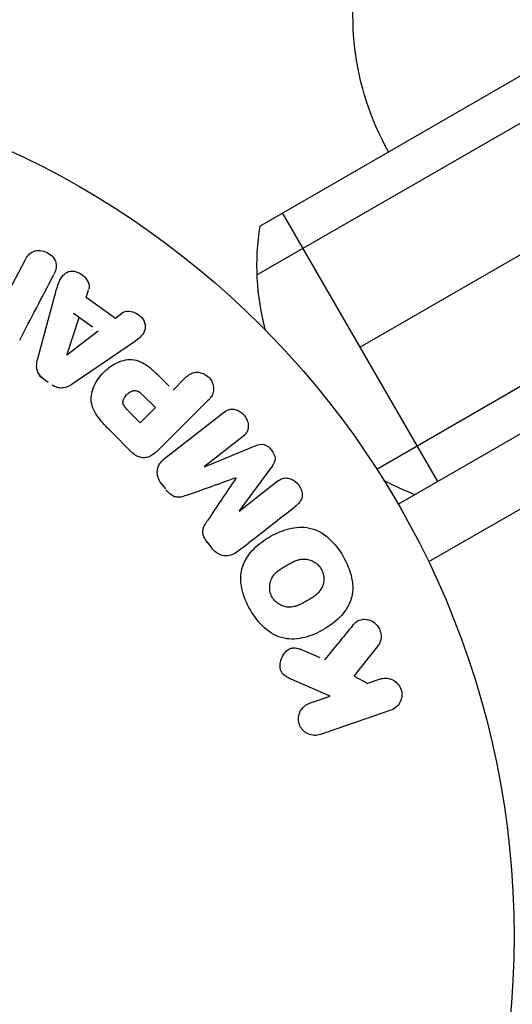
# Model space of a CAD drawing. Units: millimetres. Extents: x -5019 to 5713, y -5766 to 4073.
# Drawn here: x 788 to 818, y -2411 to -2351 of the extents above; entities that cross this region are included whole.
import ezdxf

# ---------------------------------------------------------------- set-up
doc = ezdxf.new("R2010")
doc.units = ezdxf.units.MM
doc.header["$LTSCALE"] = 20
doc.layers.add('2d', color=230, linetype='Continuous')

msp = doc.modelspace()

# ---------------------------------------------------------------- linework, layer by layer
at = {"layer": '2d'}
for p, q in [((802.521, -2363.624), (1645.698, -1876.815)), ((802.335, -2366.618), (1648.384, -1878.151)), ((1649.055, -1885.847), (808.664, -2371.047)), ((1655.031, -1890.479), (809.688, -2378.538)), ((810.989, -2380.674), (1656.23, -1892.674)), ((857.373, -2358.513), (812.858, -2384.214)), ((813.414, -2379.274), (803.914, -2362.819)), ((786.987, -2367.928), (788.141, -2365.711)), ((788.921, -2371.737), (789.966, -2367.877)), ((791.873, -2368.004), (792.025, -2367.539)), ((791.881, -2367.98), (793.673, -2369.258)), ((792.274, -2369.815), (791.106, -2368.982)), ((793.673, -2369.258), (794.064, -2368.963)), ((790.69, -2371.529), (791.458, -2369.233)), ((792.626, -2370.066), (790.705, -2371.54)), ((794.394, -2371.035), (791.084, -2373.28)), ((796.977, -2373.442), (796.262, -2372.726)), ((789.018, -2372.811), (789.551, -2373.191)), ((797.209, -2373.674), (797.931, -2372.952)), ((795.336, -2373.965), (796.127, -2374.756)), ((799.325, -2374.346), (796.364, -2377.307)), ((795.2, -2375.683), (794.478, -2374.961)), ((796.127, -2374.756), (795.2, -2375.683)), ((796.684, -2377.882), (800.276, -2375.075)), ((794.665, -2377.477), (793.372, -2376.183)), ((801.437, -2376.561), (799.123, -2378.369)), ((799.135, -2378.384), (802.281, -2377.084)), ((803.268, -2378.348), (801.246, -2381.086)), ((796.473, -2379.397), (796.737, -2379.735)), ((801.258, -2381.1), (803.572, -2379.293)), ((799.295, -2383.01), (799.559, -2383.347)), ((806.22, -2390.092), (804.942, -2389.535)), ((809.761, -2389.345), (808.274, -2391.211)), ((809.15, -2391.695), (808.323, -2391.238)), ((809.836, -2391.415), (809.059, -2391.682)), ((806.825, -2392.451), (804.66, -2391.512)), ((805.569, -2392.884), (806.825, -2392.451)), ((810.536, -2393.314), (806.228, -2394.798))]:
    msp.add_line(p, q, dxfattribs=at)
msp.add_circle((765.09, -2407.174), 53, dxfattribs=at)
at = {"layer": '2d', "extrusion": (0, 0, -1)}
msp.add_arc((-825.226, -2350.735), 17, 330.6413, 15.8135, dxfattribs=at)
at = {"layer": '2d'}
for start, end in [(170.70352, 195.21342), (241.21741, 249.29648)]:
    msp.add_arc((817.324, -2366.047), 15, start, end, dxfattribs=at)
for points, knots in [([(788.141, -2365.711), (788.258, -2365.487), (788.412, -2365.272), (788.906, -2365.073), (789.224, -2365.107), (789.746, -2365.373), (789.964, -2365.612), (790.096, -2366.14), (790.006, -2366.395), (789.888, -2366.621)], [0, 0, 0, 0, 0.25, 0.25, 0.5, 0.5, 0.75, 0.75, 1, 1, 1, 1]), ([(789.966, -2367.877), (790.043, -2367.591), (790.119, -2367.305), (790.337, -2366.762), (790.517, -2366.514), (791.103, -2366.314), (791.466, -2366.445), (791.971, -2366.891), (792.125, -2367.232), (792.033, -2367.514)], [0, 0, 0, 0, 0.25, 0.25, 0.5, 0.5, 0.75, 0.75, 1, 1, 1, 1]), ([(794.064, -2368.963), (794.3, -2368.784), (794.673, -2368.818), (795.114, -2369.068), (795.249, -2369.178), (795.449, -2369.448), (795.502, -2369.609), (795.503, -2370.07), (795.323, -2370.326), (794.883, -2370.705), (794.638, -2370.87), (794.394, -2371.035)], [0, 0, 0, 0, 0.25, 0.25, 0.375, 0.375, 0.5, 0.5, 0.75, 0.75, 1, 1, 1, 1]), ([(789.261, -2372.984), (789.178, -2372.924), (789.101, -2372.853), (789.038, -2372.772), (788.976, -2372.691), (788.927, -2372.6), (788.896, -2372.506), (788.866, -2372.418), (788.851, -2372.326), (788.848, -2372.236), (788.843, -2372.065), (788.878, -2371.898), (788.921, -2371.737)], [0, 0, 0, 0, 0.210571, 0.210571, 0.210571, 0.422328, 0.422328, 0.422328, 0.621156, 0.621156, 0.621156, 1, 1, 1, 1]), ([(793.372, -2376.183), (793.111, -2375.922), (792.853, -2375.656), (792.414, -2375.067), (792.24, -2374.735), (792.158, -2374.042), (792.247, -2373.706), (792.518, -2373.112), (792.709, -2372.842), (793.156, -2372.38), (793.421, -2372.182), (794.006, -2371.888), (794.336, -2371.782), (795.036, -2371.828), (795.376, -2371.998), (795.968, -2372.438), (796.233, -2372.697), (796.493, -2372.958)], [0, 0, 0, 0, 0.125, 0.125, 0.25, 0.25, 0.375, 0.375, 0.5, 0.5, 0.625, 0.625, 0.75, 0.75, 0.875, 0.875, 1, 1, 1, 1]), ([(797.931, -2372.952), (798.039, -2372.843), (798.159, -2372.741), (798.298, -2372.672), (798.385, -2372.629), (798.482, -2372.599), (798.583, -2372.589), (798.683, -2372.58), (798.79, -2372.589), (798.893, -2372.614), (798.996, -2372.639), (799.099, -2372.681), (799.193, -2372.738), (799.288, -2372.795), (799.377, -2372.87), (799.448, -2372.956), (799.511, -2373.032), (799.563, -2373.117), (799.602, -2373.204), (799.643, -2373.298), (799.671, -2373.397), (799.683, -2373.494), (799.697, -2373.6), (799.692, -2373.708), (799.668, -2373.806), (799.645, -2373.898), (799.605, -2373.985), (799.556, -2374.063), (799.492, -2374.167), (799.411, -2374.26), (799.325, -2374.346)], [0, 0, 0, 0, 0.150582, 0.150582, 0.150582, 0.244297, 0.244297, 0.244297, 0.338108, 0.338108, 0.338108, 0.43157, 0.43157, 0.43157, 0.526276, 0.526276, 0.526276, 0.608642, 0.608642, 0.608642, 0.696468, 0.696468, 0.696468, 0.792269, 0.792269, 0.792269, 0.881826, 0.881826, 0.881826, 1, 1, 1, 1]), ([(791.084, -2373.28), (790.989, -2373.344), (790.891, -2373.404), (790.786, -2373.453), (790.681, -2373.501), (790.565, -2373.539), (790.445, -2373.55), (790.352, -2373.559), (790.254, -2373.554), (790.159, -2373.532), (790.065, -2373.51), (789.971, -2373.473), (789.886, -2373.423), (789.854, -2373.405), (789.824, -2373.385), (789.794, -2373.364)], [0, 0, 0, 0, 0.258514, 0.258514, 0.258514, 0.521139, 0.521139, 0.521139, 0.723781, 0.723781, 0.723781, 0.926502, 0.926502, 0.926502, 1, 1, 1, 1]), ([(794.478, -2374.961), (794.455, -2374.938), (794.424, -2374.907), (794.395, -2374.877), (794.382, -2374.863), (794.377, -2374.858), (794.374, -2374.854), (794.373, -2374.853), (794.351, -2374.83), (794.324, -2374.8), (794.296, -2374.767), (794.284, -2374.753), (794.277, -2374.744), (794.274, -2374.741), (794.252, -2374.713), (794.228, -2374.68), (794.209, -2374.649), (794.197, -2374.628), (794.192, -2374.62), (794.161, -2374.56), (794.146, -2374.512), (794.137, -2374.445), (794.136, -2374.411), (794.14, -2374.375), (794.144, -2374.351), (794.147, -2374.337), (794.155, -2374.306), (794.164, -2374.274), (794.178, -2374.242), (794.187, -2374.22), (794.193, -2374.208), (794.208, -2374.18), (794.218, -2374.16), (794.242, -2374.122), (794.256, -2374.101), (794.294, -2374.048), (794.324, -2374.012), (794.369, -2373.963), (794.385, -2373.947), (794.417, -2373.916), (794.433, -2373.902), (794.469, -2373.871), (794.497, -2373.849), (794.524, -2373.83), (794.541, -2373.817), (794.549, -2373.812), (794.579, -2373.792), (794.61, -2373.775), (794.64, -2373.76), (794.66, -2373.75), (794.668, -2373.747), (794.703, -2373.732), (794.737, -2373.721), (794.771, -2373.713), (794.793, -2373.709), (794.803, -2373.708), (794.839, -2373.704), (794.863, -2373.703), (794.911, -2373.707), (794.936, -2373.711), (794.981, -2373.722), (795.016, -2373.734), (795.051, -2373.75), (795.074, -2373.761), (795.088, -2373.769), (795.118, -2373.786), (795.149, -2373.806), (795.18, -2373.828), (795.201, -2373.844), (795.214, -2373.854), (795.259, -2373.891), (795.296, -2373.925), (795.336, -2373.965)], [0, 0, 0, 0, 0.03125, 0.046875, 0.054688, 0.058594, 0.058594, 0.0625, 0.0625, 0.09375, 0.109375, 0.117188, 0.117188, 0.125, 0.125, 0.15625, 0.171875, 0.171875, 0.1875, 0.1875, 0.25, 0.25, 0.28125, 0.296875, 0.296875, 0.3125, 0.3125, 0.34375, 0.359375, 0.359375, 0.375, 0.375, 0.40625, 0.40625, 0.4375, 0.4375, 0.5, 0.5, 0.53125, 0.53125, 0.5625, 0.5625, 0.59375, 0.609375, 0.609375, 0.625, 0.625, 0.65625, 0.671875, 0.671875, 0.6875, 0.6875, 0.71875, 0.734375, 0.734375, 0.75, 0.75, 0.78125, 0.78125, 0.8125, 0.8125, 0.84375, 0.859375, 0.859375, 0.875, 0.875, 0.90625, 0.921875, 0.921875, 0.9375, 0.9375, 1, 1, 1, 1]), ([(800.276, -2375.075), (800.385, -2374.99), (800.502, -2374.912), (800.636, -2374.871), (800.713, -2374.848), (800.797, -2374.839), (800.881, -2374.845), (800.965, -2374.852), (801.051, -2374.873), (801.133, -2374.906), (801.219, -2374.941), (801.302, -2374.989), (801.378, -2375.047), (801.464, -2375.112), (801.543, -2375.192), (801.606, -2375.28), (801.669, -2375.367), (801.719, -2375.464), (801.754, -2375.563), (801.79, -2375.664), (801.81, -2375.771), (801.812, -2375.874), (801.814, -2375.977), (801.797, -2376.081), (801.76, -2376.171), (801.728, -2376.25), (801.681, -2376.321), (801.627, -2376.384), (801.57, -2376.45), (801.505, -2376.508), (801.437, -2376.561)], [0, 0, 0, 0, 0.149412, 0.149412, 0.149412, 0.234669, 0.234669, 0.234669, 0.319552, 0.319552, 0.319552, 0.409122, 0.409122, 0.409122, 0.510496, 0.510496, 0.510496, 0.610839, 0.610839, 0.610839, 0.713767, 0.713767, 0.713767, 0.817551, 0.817551, 0.817551, 0.907085, 0.907085, 0.907085, 1, 1, 1, 1]), ([(802.281, -2377.084), (802.435, -2377.02), (802.605, -2376.971), (802.957, -2377.061), (803.11, -2377.204), (803.349, -2377.509), (803.451, -2377.69), (803.458, -2378.057), (803.368, -2378.212), (803.268, -2378.348)], [0, 0, 0, 0, 0.25, 0.25, 0.5, 0.5, 0.75, 0.75, 1, 1, 1, 1]), ([(796.364, -2377.307), (796.226, -2377.444), (796.078, -2377.574), (795.91, -2377.674), (795.814, -2377.731), (795.709, -2377.779), (795.599, -2377.807), (795.511, -2377.828), (795.418, -2377.837), (795.325, -2377.828), (795.231, -2377.819), (795.136, -2377.792), (795.048, -2377.752), (794.94, -2377.703), (794.838, -2377.633), (794.748, -2377.554), (794.719, -2377.529), (794.692, -2377.503), (794.665, -2377.477)], [0, 0, 0, 0, 0.31317, 0.31317, 0.31317, 0.49167, 0.49167, 0.49167, 0.632378, 0.632378, 0.632378, 0.773792, 0.773792, 0.773792, 0.946691, 0.946691, 0.946691, 1, 1, 1, 1]), ([(796.512, -2379.448), (796.43, -2379.343), (796.362, -2379.225), (796.315, -2379.103), (796.267, -2378.98), (796.241, -2378.849), (796.24, -2378.722), (796.239, -2378.609), (796.258, -2378.496), (796.295, -2378.393), (796.331, -2378.291), (796.385, -2378.197), (796.45, -2378.113), (796.517, -2378.026), (796.597, -2377.949), (796.684, -2377.882)], [0, 0, 0, 0, 0.211935, 0.211935, 0.211935, 0.42554, 0.42554, 0.42554, 0.616183, 0.616183, 0.616183, 0.804578, 0.804578, 0.804578, 1, 1, 1, 1]), ([(803.572, -2379.293), (803.68, -2379.208), (803.799, -2379.132), (803.933, -2379.094), (804.015, -2379.07), (804.104, -2379.062), (804.193, -2379.07), (804.281, -2379.079), (804.371, -2379.103), (804.457, -2379.14), (804.548, -2379.18), (804.636, -2379.234), (804.715, -2379.3), (804.801, -2379.371), (804.878, -2379.457), (804.939, -2379.552), (804.997, -2379.642), (805.042, -2379.741), (805.072, -2379.843), (805.102, -2379.946), (805.117, -2380.055), (805.111, -2380.158), (805.106, -2380.255), (805.083, -2380.351), (805.042, -2380.433), (804.996, -2380.524), (804.93, -2380.603), (804.858, -2380.672), (804.818, -2380.709), (804.776, -2380.745), (804.732, -2380.778)], [0, 0, 0, 0, 0.149557, 0.149557, 0.149557, 0.240892, 0.240892, 0.240892, 0.331834, 0.331834, 0.331834, 0.428634, 0.428634, 0.428634, 0.53396, 0.53396, 0.53396, 0.633918, 0.633918, 0.633918, 0.73669, 0.73669, 0.73669, 0.833499, 0.833499, 0.833499, 0.94118, 0.94118, 0.94118, 1, 1, 1, 1]), ([(798.103, -2380.111), (797.985, -2380.153), (797.866, -2380.195), (797.743, -2380.223), (797.653, -2380.243), (797.559, -2380.256), (797.465, -2380.248), (797.393, -2380.243), (797.319, -2380.224), (797.251, -2380.194), (797.166, -2380.157), (797.087, -2380.103), (797.016, -2380.041), (796.927, -2379.965), (796.848, -2379.877), (796.776, -2379.785)], [0, 0, 0, 0, 0.262214, 0.262214, 0.262214, 0.45352, 0.45352, 0.45352, 0.59911, 0.59911, 0.59911, 0.778355, 0.778355, 0.778355, 1, 1, 1, 1]), ([(799.316, -2383.036), (799.23, -2382.927), (799.152, -2382.809), (799.097, -2382.683), (799.065, -2382.607), (799.04, -2382.527), (799.029, -2382.447), (799.019, -2382.366), (799.024, -2382.284), (799.042, -2382.208), (799.075, -2382.071), (799.143, -2381.948), (799.215, -2381.832), (799.249, -2381.777), (799.284, -2381.723), (799.32, -2381.669)], [0, 0, 0, 0, 0.262144, 0.262144, 0.262144, 0.418954, 0.418954, 0.418954, 0.577827, 0.577827, 0.577827, 0.864518, 0.864518, 0.864518, 1, 1, 1, 1]), ([(801.939, -2387.157), (801.699, -2386.742), (801.514, -2386.299), (801.323, -2385.377), (801.329, -2384.901), (801.61, -2384.066), (801.865, -2383.709), (802.462, -2383.106), (802.798, -2382.862), (803.518, -2382.45), (803.903, -2382.284), (804.71, -2382.082), (805.139, -2382.043), (806.436, -2382.322), (807.159, -2383.063), (807.629, -2383.881)], [0, 0, 0, 0, 0.0625, 0.0625, 0.125, 0.125, 0.1875, 0.1875, 0.25, 0.25, 0.3125, 0.3125, 0.375, 0.375, 0.5, 0.5, 0.5, 0.5]), ([(801.14, -2383.585), (801.021, -2383.678), (800.887, -2383.755), (800.742, -2383.8), (800.636, -2383.833), (800.522, -2383.849), (800.407, -2383.842), (800.293, -2383.836), (800.175, -2383.808), (800.066, -2383.761), (799.961, -2383.716), (799.861, -2383.652), (799.772, -2383.576), (799.702, -2383.516), (799.637, -2383.447), (799.579, -2383.373)], [0, 0, 0, 0, 0.270608, 0.270608, 0.270608, 0.467141, 0.467141, 0.467141, 0.66447, 0.66447, 0.66447, 0.851846, 0.851846, 0.851846, 1, 1, 1, 1]), ([(807.629, -2383.881), (807.864, -2384.29), (808.051, -2384.737), (808.24, -2385.654), (808.234, -2386.134), (807.953, -2386.964), (807.701, -2387.317), (807.117, -2387.911), (806.778, -2388.159), (806.066, -2388.57), (805.683, -2388.738), (804.868, -2388.946), (804.434, -2388.986), (803.577, -2388.808), (803.163, -2388.572), (802.468, -2387.951), (802.178, -2387.571), (801.939, -2387.157)], [0.5, 0.5, 0.5, 0.5, 0.5625, 0.5625, 0.625, 0.625, 0.6875, 0.6875, 0.75, 0.75, 0.8125, 0.8125, 0.875, 0.875, 0.9375, 0.9375, 1, 1, 1, 1]), ([(803.281, -2386.381), (803.254, -2386.334), (803.23, -2386.285), (803.189, -2386.183), (803.172, -2386.128), (803.146, -2386.024), (803.137, -2385.971), (803.125, -2385.864), (803.122, -2385.807), (803.125, -2385.648), (803.139, -2385.544), (803.18, -2385.392), (803.204, -2385.319), (803.235, -2385.25), (803.257, -2385.205), (803.27, -2385.182), (803.306, -2385.119), (803.346, -2385.059), (803.4, -2384.991), (803.425, -2384.962), (803.442, -2384.943), (803.452, -2384.933), (803.491, -2384.892), (803.541, -2384.843), (803.607, -2384.788), (803.637, -2384.764), (803.657, -2384.748), (803.669, -2384.739), (803.711, -2384.707), (803.767, -2384.668), (803.84, -2384.62), (803.879, -2384.596), (803.895, -2384.585), (803.907, -2384.578), (803.913, -2384.574), (803.936, -2384.561), (803.965, -2384.543), (804.003, -2384.521), (804.02, -2384.511), (804.031, -2384.504), (804.039, -2384.499), (804.051, -2384.493), (804.074, -2384.48), (804.11, -2384.459), (804.137, -2384.443), (804.154, -2384.433), (804.198, -2384.408), (804.236, -2384.386), (804.268, -2384.368), (804.279, -2384.361), (804.286, -2384.357), (804.288, -2384.356), (804.317, -2384.34), (804.35, -2384.321), (804.381, -2384.305), (804.4, -2384.294), (804.408, -2384.29), (804.467, -2384.258), (804.535, -2384.223), (804.609, -2384.189), (804.64, -2384.176), (804.66, -2384.167), (804.668, -2384.163), (804.728, -2384.139), (804.798, -2384.113), (804.877, -2384.089), (804.91, -2384.08), (804.932, -2384.075), (804.942, -2384.072), (805.004, -2384.058), (805.053, -2384.05), (805.15, -2384.04), (805.197, -2384.038), (805.343, -2384.041), (805.441, -2384.056), (805.59, -2384.098), (805.639, -2384.115), (805.735, -2384.154), (805.78, -2384.176), (805.874, -2384.23), (805.942, -2384.274), (806.004, -2384.324), (806.045, -2384.358), (806.064, -2384.376), (806.164, -2384.473), (806.231, -2384.56), (806.285, -2384.654)], [0, 0, 0, 0, 0.0156406, 0.0156406, 0.0312813, 0.0312813, 0.0469219, 0.0469219, 0.0625626, 0.0625626, 0.0938438, 0.0938438, 0.1094845, 0.1173048, 0.1173048, 0.1251251, 0.1251251, 0.1407658, 0.1485861, 0.1524962, 0.1524962, 0.1564064, 0.1564064, 0.172047, 0.1798674, 0.1837775, 0.1837775, 0.1876877, 0.1876877, 0.2033283, 0.2111486, 0.2150588, 0.2170139, 0.2170139, 0.218969, 0.218969, 0.2267893, 0.2306994, 0.2326545, 0.2326545, 0.2346096, 0.2346096, 0.2424299, 0.2463401, 0.2463401, 0.2502502, 0.2502502, 0.2580706, 0.2619807, 0.2639358, 0.2639358, 0.2658909, 0.2658909, 0.2737112, 0.2776214, 0.2776214, 0.2815315, 0.2815315, 0.2971722, 0.3049925, 0.3089026, 0.3089026, 0.3128128, 0.3128128, 0.3284534, 0.3362738, 0.3401839, 0.3401839, 0.3440941, 0.3440941, 0.3597347, 0.3597347, 0.3753754, 0.3753754, 0.4066566, 0.4066566, 0.4222973, 0.4222973, 0.4379379, 0.4379379, 0.4535785, 0.4613989, 0.4613989, 0.4692192, 0.4692192, 0.5005005, 0.5005005, 0.5005005, 0.5005005]), ([(806.285, -2384.654), (806.312, -2384.701), (806.347, -2384.775), (806.374, -2384.852), (806.391, -2384.905), (806.399, -2384.933), (806.417, -2385.011), (806.426, -2385.064), (806.438, -2385.171), (806.44, -2385.227), (806.437, -2385.385), (806.423, -2385.488), (806.383, -2385.639), (806.367, -2385.687), (806.329, -2385.78), (806.306, -2385.826), (806.259, -2385.909), (806.219, -2385.969), (806.166, -2386.036), (806.141, -2386.065), (806.124, -2386.084), (806.115, -2386.094), (806.077, -2386.134), (806.027, -2386.183), (805.961, -2386.238), (805.932, -2386.261), (805.912, -2386.277), (805.9, -2386.286), (805.858, -2386.318), (805.803, -2386.357), (805.73, -2386.405), (805.698, -2386.426), (805.675, -2386.44), (805.662, -2386.448), (805.635, -2386.465), (805.606, -2386.482), (805.569, -2386.504), (805.552, -2386.514), (805.541, -2386.521), (805.533, -2386.525), (805.509, -2386.539), (805.467, -2386.564), (805.372, -2386.619), (805.333, -2386.641), (805.302, -2386.659), (805.292, -2386.665), (805.286, -2386.668), (805.285, -2386.668), (805.256, -2386.685), (805.223, -2386.704), (805.187, -2386.724), (805.173, -2386.732), (805.163, -2386.737), (805.159, -2386.739), (805.106, -2386.768), (805.037, -2386.803), (804.963, -2386.838), (804.933, -2386.851), (804.913, -2386.86), (804.905, -2386.863), (804.845, -2386.889), (804.775, -2386.915), (804.695, -2386.939), (804.662, -2386.948), (804.64, -2386.954), (804.63, -2386.956), (804.568, -2386.97), (804.519, -2386.979), (804.421, -2386.989), (804.375, -2386.992), (804.227, -2386.99), (804.129, -2386.976), (803.979, -2386.935), (803.93, -2386.918), (803.834, -2386.879), (803.789, -2386.857), (803.694, -2386.804), (803.626, -2386.76), (803.564, -2386.71), (803.523, -2386.676), (803.504, -2386.659), (803.403, -2386.562), (803.336, -2386.476), (803.281, -2386.381)], [0.5005005, 0.5005005, 0.5005005, 0.5005005, 0.5161098, 0.5239145, 0.5239145, 0.5317192, 0.5317192, 0.5473285, 0.5473285, 0.5629379, 0.5629379, 0.5941566, 0.5941566, 0.609766, 0.609766, 0.6253754, 0.6253754, 0.6409847, 0.6487894, 0.6526917, 0.6526917, 0.6565941, 0.6565941, 0.6722034, 0.6800081, 0.6839105, 0.6839105, 0.6878128, 0.6878128, 0.7034222, 0.7112268, 0.7151292, 0.7151292, 0.7190315, 0.7190315, 0.7268362, 0.7307385, 0.7326897, 0.7326897, 0.7346409, 0.7346409, 0.7502502, 0.7502502, 0.7580549, 0.7619573, 0.7639084, 0.7639084, 0.7658596, 0.7658596, 0.7736643, 0.7775666, 0.7795178, 0.7795178, 0.781469, 0.781469, 0.7970783, 0.804883, 0.8087853, 0.8087853, 0.8126877, 0.8126877, 0.828297, 0.8361017, 0.8400041, 0.8400041, 0.8439064, 0.8439064, 0.8595158, 0.8595158, 0.8751251, 0.8751251, 0.9063438, 0.9063438, 0.9219532, 0.9219532, 0.9375626, 0.9375626, 0.9531719, 0.9609766, 0.9609766, 0.9687813, 0.9687813, 1, 1, 1, 1]), ([(808.196, -2388.125), (808.282, -2388.021), (808.377, -2387.924), (808.488, -2387.854), (808.576, -2387.798), (808.676, -2387.759), (808.78, -2387.743), (808.883, -2387.726), (808.991, -2387.728), (809.097, -2387.747), (809.216, -2387.768), (809.336, -2387.811), (809.445, -2387.877), (809.547, -2387.939), (809.64, -2388.024), (809.716, -2388.122), (809.78, -2388.206), (809.834, -2388.3), (809.873, -2388.399), (809.913, -2388.502), (809.94, -2388.612), (809.948, -2388.721), (809.957, -2388.827), (809.947, -2388.936), (809.92, -2389.034), (809.895, -2389.124), (809.856, -2389.208), (809.807, -2389.281), (809.792, -2389.303), (809.777, -2389.324), (809.761, -2389.345)], [0, 0, 0, 0, 0.137001, 0.137001, 0.137001, 0.246393, 0.246393, 0.246393, 0.354986, 0.354986, 0.354986, 0.477177, 0.477177, 0.477177, 0.591071, 0.591071, 0.591071, 0.686744, 0.686744, 0.686744, 0.786579, 0.786579, 0.786579, 0.884953, 0.884953, 0.884953, 0.973899, 0.973899, 0.973899, 1, 1, 1, 1]), ([(804.66, -2391.512), (804.49, -2391.438), (804.317, -2391.362), (804.157, -2391.26), (804.089, -2391.216), (804.022, -2391.167), (803.963, -2391.108), (803.914, -2391.059), (803.871, -2391.003), (803.838, -2390.941), (803.805, -2390.879), (803.782, -2390.81), (803.77, -2390.741), (803.754, -2390.647), (803.754, -2390.55), (803.765, -2390.457), (803.782, -2390.318), (803.822, -2390.182), (803.88, -2390.06), (803.939, -2389.935), (804.016, -2389.82), (804.109, -2389.724), (804.175, -2389.656), (804.25, -2389.596), (804.332, -2389.553), (804.4, -2389.518), (804.474, -2389.496), (804.55, -2389.489), (804.644, -2389.48), (804.742, -2389.493), (804.836, -2389.516), (804.965, -2389.549), (805.091, -2389.599), (805.215, -2389.654)], [0, 0, 0, 0, 0.15747, 0.15747, 0.15747, 0.224864, 0.224864, 0.224864, 0.280831, 0.280831, 0.280831, 0.337178, 0.337178, 0.337178, 0.4143, 0.4143, 0.4143, 0.530418, 0.530418, 0.530418, 0.649048, 0.649048, 0.649048, 0.732954, 0.732954, 0.732954, 0.801253, 0.801253, 0.801253, 0.885427, 0.885427, 0.885427, 1, 1, 1, 1]), ([(809.877, -2391.4), (810.113, -2391.319), (810.373, -2391.325), (810.851, -2391.534), (811.067, -2391.751), (811.257, -2392.293), (811.225, -2392.597), (810.976, -2393.067), (810.772, -2393.233), (810.536, -2393.314)], [0, 0, 0, 0, 0.25, 0.25, 0.5, 0.5, 0.75, 0.75, 1, 1, 1, 1]), ([(806.228, -2394.798), (806.11, -2394.838), (805.983, -2394.857), (805.857, -2394.852), (805.73, -2394.847), (805.6, -2394.817), (805.48, -2394.762), (805.368, -2394.711), (805.261, -2394.637), (805.172, -2394.545), (805.093, -2394.464), (805.026, -2394.366), (804.978, -2394.261), (804.935, -2394.166), (804.906, -2394.063), (804.894, -2393.96), (804.882, -2393.86), (804.885, -2393.758), (804.903, -2393.661), (804.921, -2393.56), (804.955, -2393.463), (805, -2393.375), (805.05, -2393.279), (805.115, -2393.192), (805.189, -2393.119), (805.272, -2393.038), (805.369, -2392.971), (805.472, -2392.923), (805.504, -2392.908), (805.536, -2392.895), (805.569, -2392.884)], [0, 0, 0, 0, 0.125499, 0.125499, 0.125499, 0.251629, 0.251629, 0.251629, 0.369238, 0.369238, 0.369238, 0.472705, 0.472705, 0.472705, 0.56563, 0.56563, 0.56563, 0.655478, 0.655478, 0.655478, 0.749078, 0.749078, 0.749078, 0.851455, 0.851455, 0.851455, 0.96528, 0.96528, 0.96528, 1, 1, 1, 1])]:
    msp.add_open_spline(points, degree=3, knots=knots, dxfattribs=at)
for points in [[(787.812, -2370.609), (788.477, -2369.332), (789.17, -2368), (789.888, -2366.621)], [(798.103, -2380.111), (799.065, -2379.763), (800.054, -2379.405), (801.068, -2379.039)], [(801.078, -2379.052), (800.477, -2379.946), (799.891, -2380.82), (799.32, -2381.669)], [(801.14, -2383.585), (802.289, -2382.687), (803.49, -2381.749), (804.732, -2380.778)], [(808.196, -2388.125), (807.618, -2388.832), (807.048, -2389.528), (806.49, -2390.21)]]:
    msp.add_open_spline(points, degree=3, dxfattribs=at)

doc.saveas('drawing.dxf')
